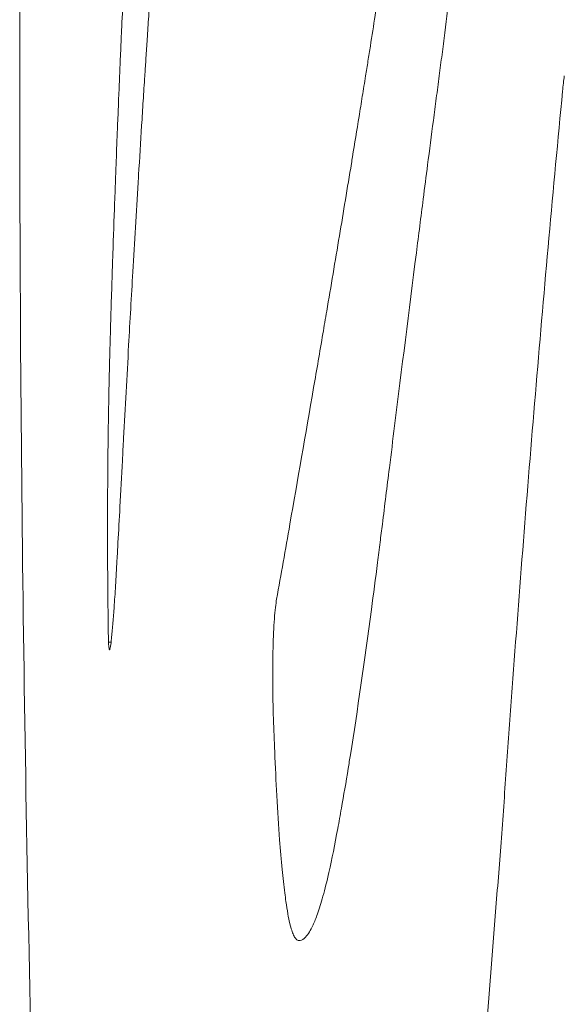
# Model space of a CAD drawing. Units: millimetres. Extents: x 7773 to 33645, y -23257 to -8507.
# Drawn here: x 16305 to 16315, y -12299 to -12281 of the extents above; entities that cross this region are included whole.
import ezdxf

# ---------------------------------------------------------------- set-up
doc = ezdxf.new("R2010")
doc.units = ezdxf.units.MM

msp = doc.modelspace()

# ---------------------------------------------------------------- linework, layer by layer
at = {"color": 0, "linetype": 'Continuous', "lineweight": 0, "extrusion": (0, 1, 0)}
msp.add_line((16306.588, -12292.306, 428.408), (16306.538, -12292.306, 428.408), dxfattribs=at)
at = {"color": 0, "linetype": 'Continuous', "lineweight": 0, "extrusion": (0, 0, -1)}
for centre, major_axis, ratio, start_param, end_param in [((16315.343, -12283.077, 428.408), (-0.004, 2.005), 0.13147, -0.93207, -0.740415), ((16306.547, -12292.116, 428.408), (0.004, -0.31), 0.046181, 0.160508, 0.910768)]:
    msp.add_ellipse(centre, major_axis=major_axis, ratio=ratio, start_param=start_param, end_param=end_param, dxfattribs=at)
at = {"color": 0, "linetype": 'Continuous', "lineweight": 0}
for points, knots in [([(16306.749, -12281.597, 428.408), (16306.755, -12281.454, 428.408), (16306.761, -12281.312, 428.408), (16306.767, -12281.17, 428.408), (16306.774, -12281.026, 428.408), (16306.78, -12280.881, 428.408), (16306.786, -12280.737, 428.408), (16306.796, -12280.524, 428.408), (16306.805, -12280.312, 428.408), (16306.815, -12280.1, 428.408), (16306.819, -12280.015, 428.408), (16306.823, -12279.93, 428.408), (16306.827, -12279.845, 428.408), (16306.845, -12279.457, 428.408), (16306.863, -12279.069, 428.408), (16306.882, -12278.683, 428.408), (16306.894, -12278.442, 428.408), (16306.906, -12278.2, 428.408), (16306.919, -12277.96, 428.408), (16306.923, -12277.873, 428.408), (16306.927, -12277.787, 428.408), (16306.932, -12277.701, 428.408), (16306.945, -12277.45, 428.408), (16306.958, -12277.199, 428.408), (16306.971, -12276.949, 428.408), (16306.998, -12276.44, 428.408), (16307.026, -12275.934, 428.408), (16307.055, -12275.428, 428.408), (16307.081, -12274.969, 428.408), (16307.107, -12274.51, 428.408), (16307.134, -12274.048, 428.408), (16307.141, -12273.931, 428.408), (16307.148, -12273.813, 428.408), (16307.155, -12273.695, 428.408), (16307.178, -12273.309, 428.408), (16307.201, -12272.921, 428.408), (16307.224, -12272.531, 428.408), (16307.237, -12272.306, 428.408), (16307.251, -12272.08, 428.408), (16307.264, -12271.853, 428.408), (16307.278, -12271.623, 428.408), (16307.292, -12271.393, 428.408), (16307.306, -12271.16, 428.408), (16307.333, -12270.7, 428.408), (16307.361, -12270.234, 428.408), (16307.389, -12269.762, 428.408), (16307.415, -12269.336, 428.408), (16307.44, -12268.903, 428.408), (16307.466, -12268.463, 428.408), (16307.488, -12268.088, 428.408), (16307.51, -12267.707, 428.408), (16307.531, -12267.317, 428.408), (16307.545, -12267.068, 428.408), (16307.559, -12266.814, 428.408), (16307.573, -12266.557, 428.408), (16307.59, -12266.248, 428.408), (16307.606, -12265.934, 428.408), (16307.622, -12265.615, 428.408), (16307.642, -12265.211, 428.408), (16307.661, -12264.798, 428.408), (16307.679, -12264.373, 428.408), (16307.689, -12264.143, 428.408), (16307.698, -12263.907, 428.408), (16307.707, -12263.669, 428.408), (16307.716, -12263.449, 428.408), (16307.724, -12263.225, 428.408), (16307.731, -12263.002, 428.408), (16307.732, -12262.974, 428.408), (16307.733, -12262.946, 428.408), (16307.734, -12262.919, 428.408), (16307.741, -12262.722, 428.408), (16307.747, -12262.526, 428.408), (16307.752, -12262.329, 428.408), (16307.756, -12262.193, 428.408), (16307.76, -12262.056, 428.408), (16307.764, -12261.92, 428.408), (16307.765, -12261.871, 428.408), (16307.766, -12261.823, 428.408), (16307.768, -12261.774, 428.408), (16307.77, -12261.679, 428.408), (16307.772, -12261.583, 428.408), (16307.775, -12261.488, 428.408), (16307.78, -12261.301, 428.408), (16307.784, -12261.115, 428.408), (16307.789, -12260.928, 428.408), (16307.797, -12260.573, 428.408), (16307.805, -12260.218, 428.408), (16307.812, -12259.863, 428.408), (16307.826, -12259.212, 428.408), (16307.839, -12258.564, 428.408), (16307.851, -12257.925, 428.408), (16307.863, -12257.224, 428.408), (16307.875, -12256.532, 428.408), (16307.886, -12255.848, 428.408), (16307.896, -12255.238, 428.408), (16307.906, -12254.634, 428.408), (16307.915, -12254.035, 428.408), (16307.922, -12253.592, 428.408), (16307.928, -12253.152, 428.408), (16307.935, -12252.715, 428.408), (16307.941, -12252.295, 428.408), (16307.947, -12251.878, 428.408), (16307.954, -12251.464, 428.408), (16307.954, -12251.452, 428.408), (16307.954, -12251.441, 428.408), (16307.954, -12251.43, 428.408), (16307.957, -12251.245, 428.408), (16307.96, -12251.062, 428.408), (16307.962, -12250.879, 428.408), (16307.965, -12250.679, 428.408), (16307.968, -12250.48, 428.408), (16307.971, -12250.282, 428.408), (16307.976, -12249.87, 428.408), (16307.981, -12249.465, 428.408), (16307.986, -12249.067, 428.408), (16307.992, -12248.546, 428.408), (16307.996, -12248.039, 428.408), (16307.999, -12247.549, 428.408), (16308.001, -12247.105, 428.408), (16308.002, -12246.676, 428.408), (16308.001, -12246.267, 428.408), (16308, -12246.044, 428.408), (16307.999, -12245.828, 428.408), (16307.997, -12245.622, 428.408), (16307.994, -12245.361, 428.408), (16307.99, -12245.116, 428.408), (16307.984, -12244.887, 428.408), (16307.977, -12244.598, 428.408), (16307.968, -12244.335, 428.408), (16307.957, -12244.107, 428.408), (16307.953, -12244.033, 428.408), (16307.949, -12243.963, 428.408), (16307.944, -12243.897, 428.408), (16307.933, -12243.726, 428.408), (16307.921, -12243.582, 428.408), (16307.906, -12243.465, 428.408), (16307.896, -12243.38, 428.408), (16307.884, -12243.309, 428.408), (16307.872, -12243.254, 428.408), (16307.855, -12243.177, 428.408), (16307.836, -12243.129, 428.408), (16307.816, -12243.113, 428.408), (16307.806, -12243.105, 428.408), (16307.795, -12243.105, 428.408), (16307.785, -12243.113, 428.408), (16307.776, -12243.12, 428.408), (16307.767, -12243.131, 428.408), (16307.758, -12243.149, 428.408), (16307.734, -12243.194, 428.408), (16307.709, -12243.278, 428.408), (16307.682, -12243.395, 428.408), (16307.663, -12243.482, 428.408), (16307.643, -12243.586, 428.408), (16307.622, -12243.704, 428.408), (16307.606, -12243.801, 428.408), (16307.589, -12243.907, 428.408), (16307.572, -12244.021, 428.408), (16307.539, -12244.239, 428.408), (16307.506, -12244.486, 428.408), (16307.473, -12244.747, 428.408), (16307.442, -12244.989, 428.408), (16307.412, -12245.243, 428.408), (16307.382, -12245.504, 428.408), (16307.327, -12245.975, 428.408), (16307.274, -12246.469, 428.408), (16307.221, -12246.976, 428.408), (16307.208, -12247.101, 428.408), (16307.195, -12247.227, 428.408), (16307.182, -12247.354, 428.408), (16307.171, -12247.462, 428.408), (16307.16, -12247.571, 428.408), (16307.149, -12247.68, 428.408), (16307.136, -12247.806, 428.408), (16307.123, -12247.933, 428.408), (16307.111, -12248.061, 428.408), (16307.08, -12248.372, 428.408), (16307.05, -12248.685, 428.408), (16307.02, -12249, 428.408), (16306.938, -12249.854, 428.408), (16306.859, -12250.717, 428.408), (16306.783, -12251.588, 428.408), (16306.747, -12251.993, 428.408), (16306.712, -12252.399, 428.408), (16306.677, -12252.807, 428.408), (16306.655, -12253.069, 428.408), (16306.633, -12253.332, 428.408), (16306.612, -12253.596, 428.408), (16306.556, -12254.268, 428.408), (16306.502, -12254.943, 428.408), (16306.45, -12255.621, 428.408), (16306.437, -12255.795, 428.408), (16306.423, -12255.969, 428.408), (16306.41, -12256.143, 428.408), (16306.399, -12256.295, 428.408), (16306.387, -12256.447, 428.408), (16306.376, -12256.6, 428.408), (16306.35, -12256.944, 428.408), (16306.325, -12257.29, 428.408), (16306.3, -12257.635, 428.408), (16306.299, -12257.651, 428.408), (16306.298, -12257.667, 428.408), (16306.296, -12257.682, 428.408)], [0, 0, 0, 0, 0.00055882, 0.00055882, 0.00055882, 0.00112889, 0.00112889, 0.00112889, 0.00196859, 0.00196859, 0.00196859, 0.00230427, 0.00230427, 0.00230427, 0.00384485, 0.00384485, 0.00384485, 0.00480732, 0.00480732, 0.00480732, 0.00515286, 0.00515286, 0.00515286, 0.00615716, 0.00615716, 0.00615716, 0.00819692, 0.00819692, 0.00819692, 0.01004775, 0.01004775, 0.01004775, 0.01051847, 0.01051847, 0.01051847, 0.01205522, 0.01205522, 0.01205522, 0.01294147, 0.01294147, 0.01294147, 0.01384011, 0.01384011, 0.01384011, 0.01562255, 0.01562255, 0.01562255, 0.01723325, 0.01723325, 0.01723325, 0.01860334, 0.01860334, 0.01860334, 0.01947868, 0.01947868, 0.01947868, 0.02052681, 0.02052681, 0.02052681, 0.02185423, 0.02185423, 0.02185423, 0.02257605, 0.02257605, 0.02257605, 0.02324473, 0.02324473, 0.02324473, 0.02332768, 0.02332768, 0.02332768, 0.02391559, 0.02391559, 0.02391559, 0.02432307, 0.02432307, 0.02432307, 0.02446751, 0.02446751, 0.02446751, 0.02475265, 0.02475265, 0.02475265, 0.02530847, 0.02530847, 0.02530847, 0.02636816, 0.02636816, 0.02636816, 0.02831468, 0.02831468, 0.02831468, 0.03045037, 0.03045037, 0.03045037, 0.03235433, 0.03235433, 0.03235433, 0.03375834, 0.03375834, 0.03375834, 0.03510398, 0.03510398, 0.03510398, 0.0351407, 0.0351407, 0.0351407, 0.0357407, 0.0357407, 0.0357407, 0.03639897, 0.03639897, 0.03639897, 0.03777017, 0.03777017, 0.03777017, 0.03956584, 0.03956584, 0.03956584, 0.04118941, 0.04118941, 0.04118941, 0.04207489, 0.04207489, 0.04207489, 0.04319949, 0.04319949, 0.04319949, 0.04461814, 0.04461814, 0.04461814, 0.04508057, 0.04508057, 0.04508057, 0.04627017, 0.04627017, 0.04627017, 0.04713513, 0.04713513, 0.04713513, 0.04833364, 0.04833364, 0.04833364, 0.04893399, 0.04893399, 0.04893399, 0.04941121, 0.04941121, 0.04941121, 0.05065439, 0.05065439, 0.05065439, 0.05158156, 0.05158156, 0.05158156, 0.05234163, 0.05234163, 0.05234163, 0.05379525, 0.05379525, 0.05379525, 0.05514277, 0.05514277, 0.05514277, 0.05756558, 0.05756558, 0.05756558, 0.05816599, 0.05816599, 0.05816599, 0.05867758, 0.05867758, 0.05867758, 0.05927003, 0.05927003, 0.05927003, 0.06071832, 0.06071832, 0.06071832, 0.06464067, 0.06464067, 0.06464067, 0.06646636, 0.06646636, 0.06646636, 0.06764043, 0.06764043, 0.06764043, 0.07063695, 0.07063695, 0.07063695, 0.07140459, 0.07140459, 0.07140459, 0.07207404, 0.07207404, 0.07207404, 0.07359106, 0.07359106, 0.07359106, 0.07365968, 0.07365968, 0.07365968, 0.07365968]), ([(16305.721, -12245.066, 428.408), (16305.426, -12251.28, 428.408), (16305.21, -12257.451, 428.408), (16305.068, -12263.549, 428.408), (16304.926, -12269.646, 428.408), (16304.859, -12275.671, 428.408), (16304.859, -12281.597, 428.408)], [0, 0, 0, 0, 0.5, 0.5, 0.5, 1, 1, 1, 1]), ([(16311.403, -12281.597, 428.408), (16311.41, -12281.55, 428.408), (16311.418, -12281.503, 428.408), (16311.425, -12281.456, 428.408), (16311.433, -12281.409, 428.408), (16311.44, -12281.362, 428.408), (16311.448, -12281.315, 428.408), (16311.463, -12281.22, 428.408), (16311.478, -12281.125, 428.408), (16311.493, -12281.03, 428.408), (16311.523, -12280.839, 428.408), (16311.554, -12280.646, 428.408), (16311.584, -12280.452, 428.408), (16311.607, -12280.309, 428.408), (16311.63, -12280.164, 428.408), (16311.652, -12280.018, 428.408), (16311.691, -12279.77, 428.408), (16311.73, -12279.519, 428.408), (16311.769, -12279.266, 428.408), (16311.871, -12278.603, 428.408), (16311.974, -12277.922, 428.408), (16312.078, -12277.219, 428.408), (16312.1, -12277.068, 428.408), (16312.122, -12276.916, 428.408), (16312.145, -12276.763, 428.408), (16312.177, -12276.543, 428.408), (16312.209, -12276.32, 428.408), (16312.242, -12276.095, 428.408), (16312.294, -12275.734, 428.408), (16312.346, -12275.367, 428.408), (16312.399, -12274.994, 428.408), (16312.495, -12274.306, 428.408), (16312.592, -12273.599, 428.408), (16312.69, -12272.87, 428.408), (16312.76, -12272.341, 428.408), (16312.831, -12271.801, 428.408), (16312.901, -12271.248, 428.408), (16312.994, -12270.513, 428.408), (16313.088, -12269.755, 428.408), (16313.181, -12268.971, 428.408), (16313.226, -12268.595, 428.408), (16313.27, -12268.213, 428.408), (16313.314, -12267.824, 428.408)], [0, 0, 0, 0, 0.0002676, 0.0002676, 0.0002676, 0.00053542, 0.00053542, 0.00053542, 0.00107167, 0.00107167, 0.00107167, 0.00214639, 0.00214639, 0.00214639, 0.00294306, 0.00294306, 0.00294306, 0.00430239, 0.00430239, 0.00430239, 0.00785534, 0.00785534, 0.00785534, 0.00861946, 0.00861946, 0.00861946, 0.00972013, 0.00972013, 0.00972013, 0.01148845, 0.01148845, 0.01148845, 0.01475387, 0.01475387, 0.01475387, 0.01712272, 0.01712272, 0.01712272, 0.0202694, 0.0202694, 0.0202694, 0.02177646, 0.02177646, 0.02177646, 0.02177646]), ([(16307.757, -12274.099, 428.408), (16307.724, -12274.52, 428.408), (16307.691, -12274.941, 428.408), (16307.659, -12275.362, 428.408), (16307.575, -12276.467, 428.408), (16307.495, -12277.573, 428.408), (16307.419, -12278.677, 428.408), (16307.385, -12279.18, 428.408), (16307.351, -12279.682, 428.408), (16307.318, -12280.181, 428.408), (16307.312, -12280.278, 428.408), (16307.305, -12280.373, 428.408), (16307.299, -12280.468, 428.408), (16307.289, -12280.612, 428.408), (16307.28, -12280.756, 428.408), (16307.27, -12280.9, 428.408), (16307.263, -12281.017, 428.408), (16307.255, -12281.134, 428.408), (16307.247, -12281.251, 428.408), (16307.244, -12281.309, 428.408), (16307.24, -12281.367, 428.408), (16307.236, -12281.424, 428.408), (16307.234, -12281.453, 428.408), (16307.232, -12281.482, 428.408), (16307.231, -12281.511, 428.408), (16307.229, -12281.539, 428.408), (16307.227, -12281.568, 428.408), (16307.225, -12281.597, 428.408)], [0, 0, 0, 0, 0.00188149, 0.00188149, 0.00188149, 0.00682103, 0.00682103, 0.00682103, 0.00906659, 0.00906659, 0.00906659, 0.00949886, 0.00949886, 0.00949886, 0.01015241, 0.01015241, 0.01015241, 0.01068495, 0.01068495, 0.01068495, 0.01094847, 0.01094847, 0.01094847, 0.01107956, 0.01107956, 0.01107956, 0.0112102, 0.0112102, 0.0112102, 0.0112102]), ([(16313.679, -12274.838, 428.408), (16313.522, -12275.974, 428.408), (16313.371, -12277.109, 428.408), (16313.151, -12278.808, 428.408), (16313.079, -12279.374, 428.408), (16312.973, -12280.219, 428.408), (16312.938, -12280.5, 428.408), (16312.885, -12280.918, 428.408), (16312.867, -12281.056, 428.408), (16312.831, -12281.328, 428.408), (16312.814, -12281.462, 428.408), (16312.796, -12281.597, 428.408)], [0, 0, 0, 0, 0.00503367, 0.00503367, 0.00755051, 0.00755051, 0.00880892, 0.00880892, 0.00943813, 0.00943813, 0.01006733, 0.01006733, 0.01006733, 0.01006733]), ([(16306.538, -12292.306, 428.408), (16306.538, -12292.288, 428.408), (16306.537, -12292.27, 428.408), (16306.537, -12292.251, 428.408), (16306.536, -12292.176, 428.408), (16306.534, -12292.101, 428.408), (16306.533, -12292.026, 428.408), (16306.532, -12291.962, 428.408), (16306.531, -12291.897, 428.408), (16306.531, -12291.832, 428.408), (16306.527, -12291.547, 428.408), (16306.525, -12291.263, 428.408), (16306.523, -12290.981, 428.408), (16306.522, -12290.848, 428.408), (16306.522, -12290.715, 428.408), (16306.521, -12290.583, 428.408), (16306.521, -12290.473, 428.408), (16306.521, -12290.363, 428.408), (16306.521, -12290.254, 428.408), (16306.521, -12290.145, 428.408), (16306.521, -12290.036, 428.408), (16306.521, -12289.927, 428.408), (16306.521, -12289.707, 428.408), (16306.522, -12289.489, 428.408), (16306.524, -12289.275, 428.408), (16306.526, -12288.962, 428.408), (16306.529, -12288.658, 428.408), (16306.533, -12288.361, 428.408), (16306.535, -12288.226, 428.408), (16306.537, -12288.093, 428.408), (16306.54, -12287.962, 428.408), (16306.544, -12287.726, 428.408), (16306.548, -12287.494, 428.408), (16306.553, -12287.267, 428.408), (16306.556, -12287.151, 428.408), (16306.559, -12287.037, 428.408), (16306.561, -12286.923, 428.408), (16306.564, -12286.843, 428.408), (16306.566, -12286.764, 428.408), (16306.568, -12286.685, 428.408), (16306.571, -12286.578, 428.408), (16306.574, -12286.473, 428.408), (16306.577, -12286.368, 428.408), (16306.588, -12285.977, 428.408), (16306.6, -12285.591, 428.408), (16306.613, -12285.208, 428.408), (16306.616, -12285.127, 428.408), (16306.618, -12285.046, 428.408), (16306.621, -12284.965, 428.408), (16306.632, -12284.64, 428.408), (16306.643, -12284.316, 428.408), (16306.655, -12283.994, 428.408), (16306.661, -12283.829, 428.408), (16306.667, -12283.665, 428.408), (16306.673, -12283.502, 428.408), (16306.676, -12283.429, 428.408), (16306.678, -12283.356, 428.408), (16306.681, -12283.283, 428.408), (16306.689, -12283.076, 428.408), (16306.697, -12282.869, 428.408), (16306.705, -12282.662, 428.408), (16306.708, -12282.588, 428.408), (16306.711, -12282.515, 428.408), (16306.714, -12282.441, 428.408), (16306.72, -12282.3, 428.408), (16306.726, -12282.159, 428.408), (16306.731, -12282.019, 428.408), (16306.734, -12281.951, 428.408), (16306.737, -12281.882, 428.408), (16306.74, -12281.814, 428.408), (16306.74, -12281.812, 428.408), (16306.74, -12281.81, 428.408), (16306.74, -12281.808, 428.408), (16306.743, -12281.738, 428.408), (16306.746, -12281.667, 428.408), (16306.749, -12281.597, 428.408)], [0, 0, 0, 0, 0.00005566, 0.00005566, 0.00005566, 0.00028074, 0.00028074, 0.00028074, 0.00047486, 0.00047486, 0.00047486, 0.0013332, 0.0013332, 0.0013332, 0.00173815, 0.00173815, 0.00173815, 0.0020743, 0.0020743, 0.0020743, 0.00241194, 0.00241194, 0.00241194, 0.00309878, 0.00309878, 0.00309878, 0.00410485, 0.00410485, 0.00410485, 0.00456022, 0.00456022, 0.00456022, 0.00537601, 0.00537601, 0.00537601, 0.00579079, 0.00579079, 0.00579079, 0.00608362, 0.00608362, 0.00608362, 0.00647891, 0.00647891, 0.00647891, 0.00794918, 0.00794918, 0.00794918, 0.00826101, 0.00826101, 0.00826101, 0.00951118, 0.00951118, 0.00951118, 0.01014837, 0.01014837, 0.01014837, 0.01043245, 0.01043245, 0.01043245, 0.01124203, 0.01124203, 0.01124203, 0.01153165, 0.01153165, 0.01153165, 0.01208453, 0.01208453, 0.01208453, 0.01235405, 0.01235405, 0.01235405, 0.0123618, 0.0123618, 0.0123618, 0.01263962, 0.01263962, 0.01263962, 0.01263962]), ([(16307.225, -12281.597, 428.408), (16307.22, -12281.675, 428.408), (16307.215, -12281.754, 428.408), (16307.21, -12281.832, 428.408), (16307.205, -12281.911, 428.408), (16307.2, -12281.989, 428.408), (16307.195, -12282.068, 428.408), (16307.185, -12282.224, 428.408), (16307.175, -12282.38, 428.408), (16307.165, -12282.536, 428.408), (16307.146, -12282.847, 428.408), (16307.127, -12283.157, 428.408), (16307.108, -12283.467, 428.408), (16307.105, -12283.516, 428.408), (16307.102, -12283.566, 428.408), (16307.099, -12283.615, 428.408), (16307.064, -12284.18, 428.408), (16307.031, -12284.743, 428.408), (16306.999, -12285.303, 428.408), (16306.972, -12285.768, 428.408), (16306.945, -12286.232, 428.408), (16306.92, -12286.693, 428.408), (16306.887, -12287.284, 428.408), (16306.855, -12287.871, 428.408), (16306.824, -12288.451, 428.408), (16306.816, -12288.592, 428.408), (16306.809, -12288.734, 428.408), (16306.801, -12288.874, 428.408), (16306.786, -12289.169, 428.408), (16306.77, -12289.462, 428.408), (16306.755, -12289.75, 428.408), (16306.742, -12289.978, 428.408), (16306.73, -12290.204, 428.408), (16306.718, -12290.425, 428.408), (16306.712, -12290.54, 428.408), (16306.706, -12290.653, 428.408), (16306.699, -12290.765, 428.408), (16306.69, -12290.928, 428.408), (16306.681, -12291.087, 428.408), (16306.672, -12291.239, 428.408), (16306.663, -12291.383, 428.408), (16306.654, -12291.523, 428.408), (16306.644, -12291.655, 428.408), (16306.629, -12291.867, 428.408), (16306.614, -12292.064, 428.408), (16306.598, -12292.222, 428.408), (16306.597, -12292.228, 428.408), (16306.596, -12292.233, 428.408), (16306.596, -12292.239, 428.408), (16306.59, -12292.295, 428.408), (16306.584, -12292.346, 428.408), (16306.577, -12292.387, 428.408), (16306.574, -12292.408, 428.408), (16306.571, -12292.426, 428.408), (16306.567, -12292.439, 428.408), (16306.566, -12292.445, 428.408), (16306.564, -12292.45, 428.408), (16306.563, -12292.451, 428.408), (16306.561, -12292.453, 428.408), (16306.559, -12292.452, 428.408), (16306.557, -12292.449, 428.408), (16306.555, -12292.446, 428.408), (16306.552, -12292.437, 428.408), (16306.55, -12292.426, 428.408), (16306.549, -12292.425, 428.408), (16306.549, -12292.424, 428.408), (16306.549, -12292.422, 428.408)], [0, 0, 0, 0, 0.0003583, 0.0003583, 0.0003583, 0.00071607, 0.00071607, 0.00071607, 0.00143002, 0.00143002, 0.00143002, 0.00285187, 0.00285187, 0.00285187, 0.00307818, 0.00307818, 0.00307818, 0.00567436, 0.00567436, 0.00567436, 0.00783176, 0.00783176, 0.00783176, 0.01059778, 0.01059778, 0.01059778, 0.01127366, 0.01127366, 0.01127366, 0.01269018, 0.01269018, 0.01269018, 0.01380722, 0.01380722, 0.01380722, 0.01438688, 0.01438688, 0.01438688, 0.01523175, 0.01523175, 0.01523175, 0.01602933, 0.01602933, 0.01602933, 0.01731288, 0.01731288, 0.01731288, 0.0173586, 0.0173586, 0.0173586, 0.01782215, 0.01782215, 0.01782215, 0.01806007, 0.01806007, 0.01806007, 0.01816719, 0.01816719, 0.01816719, 0.01828051, 0.01828051, 0.01828051, 0.01844571, 0.01844571, 0.01844571, 0.01846595, 0.01846595, 0.01846595, 0.01846595]), ([(16312.796, -12281.597, 428.408), (16312.777, -12281.738, 428.408), (16312.759, -12281.878, 428.408), (16312.74, -12282.019, 428.408), (16312.722, -12282.16, 428.408), (16312.703, -12282.3, 428.408), (16312.685, -12282.44, 428.408), (16312.649, -12282.72, 428.408), (16312.612, -12283, 428.408), (16312.576, -12283.279, 428.408), (16312.548, -12283.495, 428.408), (16312.521, -12283.711, 428.408), (16312.493, -12283.926, 428.408), (16312.449, -12284.266, 428.408), (16312.406, -12284.605, 428.408), (16312.363, -12284.943, 428.408), (16312.223, -12286.049, 428.408), (16312.086, -12287.142, 428.408), (16311.952, -12288.214, 428.408), (16311.919, -12288.481, 428.408), (16311.886, -12288.746, 428.408), (16311.853, -12289.01, 428.408), (16311.809, -12289.369, 428.408), (16311.764, -12289.725, 428.408), (16311.72, -12290.077, 428.408), (16311.706, -12290.191, 428.408), (16311.691, -12290.304, 428.408), (16311.677, -12290.417, 428.408), (16311.661, -12290.546, 428.408), (16311.645, -12290.674, 428.408), (16311.629, -12290.801, 428.408), (16311.59, -12291.103, 428.408), (16311.552, -12291.399, 428.408), (16311.513, -12291.689, 428.408), (16311.381, -12292.68, 428.408), (16311.249, -12293.6, 428.408), (16311.116, -12294.439, 428.408), (16311.102, -12294.526, 428.408), (16311.088, -12294.613, 428.408), (16311.074, -12294.699, 428.408), (16311.031, -12294.958, 428.408), (16310.989, -12295.208, 428.408), (16310.946, -12295.45, 428.408), (16310.923, -12295.582, 428.408), (16310.9, -12295.711, 428.408), (16310.876, -12295.837, 428.408), (16310.821, -12296.134, 428.408), (16310.765, -12296.414, 428.408), (16310.709, -12296.664, 428.408), (16310.672, -12296.828, 428.408), (16310.634, -12296.979, 428.408), (16310.596, -12297.116, 428.408), (16310.562, -12297.24, 428.408), (16310.527, -12297.352, 428.408), (16310.492, -12297.451, 428.408), (16310.465, -12297.528, 428.408), (16310.437, -12297.598, 428.408), (16310.409, -12297.659, 428.408), (16310.363, -12297.76, 428.408), (16310.316, -12297.837, 428.408), (16310.268, -12297.888, 428.408), (16310.234, -12297.924, 428.408), (16310.199, -12297.947, 428.408), (16310.165, -12297.953, 428.408), (16310.152, -12297.955, 428.408), (16310.139, -12297.955, 428.408), (16310.126, -12297.951, 428.408), (16310.118, -12297.948, 428.408), (16310.11, -12297.944, 428.408), (16310.102, -12297.938, 428.408), (16310.095, -12297.933, 428.408), (16310.088, -12297.926, 428.408), (16310.08, -12297.917, 428.408), (16310.067, -12297.901, 428.408), (16310.053, -12297.879, 428.408), (16310.04, -12297.85, 428.408), (16310.016, -12297.8, 428.408), (16309.993, -12297.729, 428.408), (16309.969, -12297.63, 428.408), (16309.944, -12297.524, 428.408), (16309.919, -12297.385, 428.408), (16309.896, -12297.217, 428.408), (16309.888, -12297.164, 428.408), (16309.881, -12297.109, 428.408), (16309.874, -12297.051, 428.408), (16309.857, -12296.916, 428.408), (16309.841, -12296.768, 428.408), (16309.825, -12296.609, 428.408), (16309.808, -12296.432, 428.408), (16309.792, -12296.244, 428.408), (16309.777, -12296.046, 428.408), (16309.757, -12295.784, 428.408), (16309.739, -12295.503, 428.408), (16309.723, -12295.213, 428.408), (16309.708, -12294.942, 428.408), (16309.695, -12294.664, 428.408), (16309.683, -12294.381, 428.408), (16309.674, -12294.176, 428.408), (16309.666, -12293.968, 428.408), (16309.659, -12293.758, 428.408)], [0, 0, 0, 0, 0.00065819, 0.00065819, 0.00065819, 0.00131612, 0.00131612, 0.00131612, 0.00263139, 0.00263139, 0.00263139, 0.00365022, 0.00365022, 0.00365022, 0.00526132, 0.00526132, 0.00526132, 0.01053703, 0.01053703, 0.01053703, 0.01184959, 0.01184959, 0.01184959, 0.01363541, 0.01363541, 0.01363541, 0.01421369, 0.01421369, 0.01421369, 0.01487224, 0.01487224, 0.01487224, 0.01643755, 0.01643755, 0.01643755, 0.0217806, 0.0217806, 0.0217806, 0.02233862, 0.02233862, 0.02233862, 0.02402277, 0.02402277, 0.02402277, 0.02493916, 0.02493916, 0.02493916, 0.02710555, 0.02710555, 0.02710555, 0.02852955, 0.02852955, 0.02852955, 0.02981133, 0.02981133, 0.02981133, 0.03082157, 0.03082157, 0.03082157, 0.03251326, 0.03251326, 0.03251326, 0.03372392, 0.03372392, 0.03372392, 0.03417498, 0.03417498, 0.03417498, 0.03445033, 0.03445033, 0.03445033, 0.03470012, 0.03470012, 0.03470012, 0.03516262, 0.03516262, 0.03516262, 0.03597087, 0.03597087, 0.03597087, 0.03684496, 0.03684496, 0.03684496, 0.03711987, 0.03711987, 0.03711987, 0.03776429, 0.03776429, 0.03776429, 0.0384833, 0.0384833, 0.0384833, 0.03943223, 0.03943223, 0.03943223, 0.04031882, 0.04031882, 0.04031882, 0.04096187, 0.04096187, 0.04096187, 0.04096187]), ([(16309.72, -12291.493, 428.408), (16309.802, -12291.031, 428.408), (16309.885, -12290.559, 428.408), (16309.97, -12290.078, 428.408), (16310.116, -12289.246, 428.408), (16310.266, -12288.386, 428.408), (16310.42, -12287.492, 428.408), (16310.478, -12287.158, 428.408), (16310.536, -12286.819, 428.408), (16310.595, -12286.475, 428.408), (16310.619, -12286.333, 428.408), (16310.643, -12286.189, 428.408), (16310.668, -12286.045, 428.408), (16310.747, -12285.579, 428.408), (16310.827, -12285.104, 428.408), (16310.908, -12284.619, 428.408), (16310.983, -12284.171, 428.408), (16311.058, -12283.716, 428.408), (16311.135, -12283.251, 428.408), (16311.141, -12283.209, 428.408), (16311.148, -12283.167, 428.408), (16311.155, -12283.125, 428.408), (16311.196, -12282.874, 428.408), (16311.237, -12282.621, 428.408), (16311.279, -12282.365, 428.408), (16311.299, -12282.238, 428.408), (16311.32, -12282.11, 428.408), (16311.341, -12281.982, 428.408), (16311.361, -12281.854, 428.408), (16311.382, -12281.726, 428.408), (16311.403, -12281.597, 428.408)], [0, 0, 0, 0, 0.00349024, 0.00349024, 0.00349024, 0.00952802, 0.00952802, 0.00952802, 0.01178407, 0.01178407, 0.01178407, 0.01272055, 0.01272055, 0.01272055, 0.01574283, 0.01574283, 0.01574283, 0.01852799, 0.01852799, 0.01852799, 0.01877893, 0.01877893, 0.01877893, 0.020274, 0.020274, 0.020274, 0.02101514, 0.02101514, 0.02101514, 0.02175176, 0.02175176, 0.02175176, 0.02175176]), ([(16307.883, -12303.91, 428.408), (16307.981, -12306.17, 428.408), (16308.099, -12308.354, 428.408), (16308.307, -12311.49, 428.408), (16308.382, -12312.511, 428.408), (16308.502, -12314.005, 428.408), (16308.543, -12314.497, 428.408), (16308.628, -12315.462, 428.408), (16308.672, -12315.932, 428.408), (16308.805, -12317.305, 428.408), (16308.897, -12318.171, 428.408), (16309.041, -12319.391, 428.408), (16309.09, -12319.784, 428.408), (16309.189, -12320.541, 428.408), (16309.24, -12320.907, 428.408), (16309.495, -12322.637, 428.408), (16309.701, -12323.705, 428.408), (16309.959, -12324.652, 428.408), (16310.011, -12324.823, 428.408), (16310.113, -12325.12, 428.408), (16310.163, -12325.247, 428.408), (16310.313, -12325.568, 428.408), (16310.41, -12325.701, 428.408), (16310.601, -12325.828, 428.408), (16310.695, -12325.823, 428.408), (16310.876, -12325.702, 428.408), (16310.965, -12325.587, 428.408), (16311.136, -12325.249, 428.408), (16311.219, -12325.027, 428.408), (16311.381, -12324.478, 428.408), (16311.46, -12324.151, 428.408), (16311.689, -12323.02, 428.408), (16311.829, -12322.086, 428.408), (16312.026, -12320.469, 428.408), (16312.089, -12319.892, 428.408), (16312.212, -12318.669, 428.408), (16312.272, -12318.023, 428.408), (16312.39, -12316.677, 428.408), (16312.448, -12315.976, 428.408), (16312.564, -12314.546, 428.408), (16312.621, -12313.815, 428.408), (16312.795, -12311.576, 428.408), (16312.911, -12310.025, 428.408), (16313.148, -12306.833, 428.408), (16313.269, -12305.19, 428.408), (16313.52, -12301.838, 428.408), (16313.65, -12300.129, 428.408), (16313.82, -12297.959, 428.408), (16313.854, -12297.523, 428.408), (16313.906, -12296.867, 428.408), (16313.923, -12296.649, 428.408), (16313.958, -12296.21, 428.408), (16313.974, -12295.985, 428.408), (16314.024, -12295.303, 428.408), (16314.056, -12294.843, 428.408), (16314.123, -12293.922, 428.408), (16314.156, -12293.46, 428.408), (16314.327, -12291.15, 428.408), (16314.473, -12289.297, 428.408), (16314.785, -12285.59, 428.408), (16314.952, -12283.736, 428.408), (16315.129, -12281.882, 428.408)], [0, 0, 0, 0, 0.00685, 0.00685, 0.010275, 0.010275, 0.0119875, 0.0119875, 0.0137001, 0.0137001, 0.0171251, 0.0171251, 0.0188376, 0.0188376, 0.0205501, 0.0205501, 0.0274001, 0.0274001, 0.0291126, 0.0291126, 0.0308251, 0.0308251, 0.0342501, 0.0342501, 0.0376752, 0.0376752, 0.0411002, 0.0411002, 0.0445252, 0.0445252, 0.0479502, 0.0479502, 0.0548002, 0.0548002, 0.0582252, 0.0582252, 0.0616503, 0.0616503, 0.0650753, 0.0650753, 0.0685003, 0.0685003, 0.0753503, 0.0753503, 0.0822003, 0.0822003, 0.0890504, 0.0890504, 0.0907629, 0.0907629, 0.0916191, 0.0916191, 0.0924754, 0.0924754, 0.0941879, 0.0941879, 0.0959004, 0.0959004, 0.1027504, 0.1027504, 0.1096004, 0.1096004, 0.1096004, 0.1096004]), ([(16309.659, -12293.758, 428.408), (16309.651, -12293.531, 428.408), (16309.647, -12293.302, 428.408), (16309.644, -12292.842, 428.408), (16309.646, -12292.622, 428.408), (16309.657, -12292.21, 428.408), (16309.666, -12292.026, 428.408), (16309.689, -12291.71, 428.408), (16309.703, -12291.585, 428.408), (16309.72, -12291.493, 428.408)], [0, 0, 0, 0, 0.000686737, 0.000686737, 0.001373474, 0.001373474, 0.00206021, 0.00206021, 0.002746947, 0.002746947, 0.002746947, 0.002746947])]:
    msp.add_open_spline(points, degree=3, knots=knots, dxfattribs=at)
msp.add_open_spline([(16305.151, -12302.903, 428.408), (16304.953, -12295.692, 428.408), (16304.859, -12288.576, 428.408), (16304.859, -12281.597, 428.408)], degree=3, dxfattribs=at)

doc.saveas('drawing.dxf')
